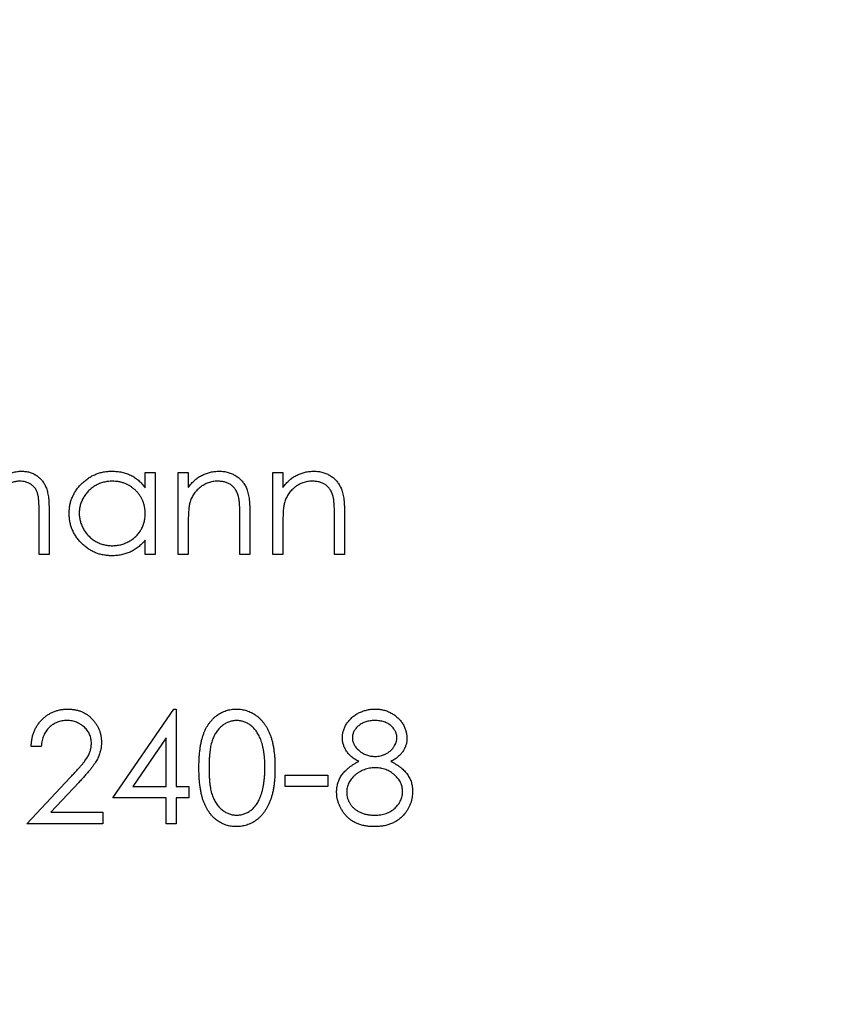
# Model space of a CAD drawing. Units: millimetres. Extents: x 10 to 584, y 10 to 410.
# Drawn here: x 234 to 244, y 328 to 340 of the extents above; entities that cross this region are included whole.
import ezdxf

# ---------------------------------------------------------------- set-up
doc = ezdxf.new("R2010")
doc.units = ezdxf.units.MM
doc.header["$LTSCALE"] = 2

msp = doc.modelspace()

# ---------------------------------------------------------------- linework, layer by layer
at = {"color": 7, "linetype": 'Continuous', "lineweight": 25}
for p, q in [((235.451, 334.561), (235.451, 334.74)), ((235.451, 334.74), (235.57, 334.74)), ((235.57, 334.74), (235.57, 333.773)), ((235.841, 334.74), (235.96, 334.74)), ((235.841, 333.773), (235.841, 334.74)), ((235.96, 334.74), (235.96, 334.566)), ((236.96, 334.74), (237.079, 334.74)), ((236.96, 333.773), (236.96, 334.74)), ((237.079, 334.74), (237.079, 334.566)), ((234.196, 333.773), (234.196, 334.297)), ((234.315, 334.297), (234.315, 333.773)), ((236.689, 334.267), (236.689, 333.773)), ((237.808, 334.267), (237.808, 333.773)), ((236.57, 333.773), (236.57, 334.228)), ((237.69, 333.773), (237.69, 334.228)), ((235.96, 334.123), (235.96, 333.773)), ((237.079, 334.123), (237.079, 333.773)), ((235.451, 333.773), (235.451, 333.94)), ((234.315, 333.773), (234.196, 333.773)), ((235.57, 333.773), (235.451, 333.773)), ((235.96, 333.773), (235.841, 333.773)), ((236.689, 333.773), (236.57, 333.773)), ((237.079, 333.773), (236.96, 333.773)), ((237.808, 333.773), (237.69, 333.773)), ((235.069, 330.891), (235.791, 331.942)), ((235.791, 331.942), (235.816, 331.942)), ((235.816, 331.942), (235.816, 331.026)), ((235.697, 331.601), (235.303, 331.026)), ((235.697, 331.026), (235.697, 331.601)), ((234.221, 331.501), (234.103, 331.501)), ((234.052, 330.585), (234.565, 331.133)), ((237.105, 331.162), (237.613, 331.162)), ((237.105, 331.026), (237.105, 331.162)), ((237.613, 331.162), (237.613, 331.026)), ((234.666, 331.074), (234.335, 330.721)), ((235.303, 331.026), (235.697, 331.026)), ((235.816, 331.026), (235.968, 331.026)), ((235.968, 331.026), (235.968, 330.891)), ((237.613, 331.026), (237.105, 331.026)), ((235.697, 330.891), (235.069, 330.891)), ((235.697, 330.585), (235.697, 330.891)), ((235.816, 330.891), (235.816, 330.585)), ((235.968, 330.891), (235.816, 330.891)), ((234.335, 330.721), (234.951, 330.721)), ((234.951, 330.721), (234.951, 330.585)), ((234.951, 330.585), (234.052, 330.585)), ((235.816, 330.585), (235.697, 330.585))]:
    msp.add_line(p, q, dxfattribs=at)
msp.add_circle((233.492, 333.773), 60, dxfattribs=at)
for points, knots in [([(233.633, 334.524), (233.638, 334.533), (233.648, 334.551), (233.665, 334.577), (233.683, 334.602), (233.702, 334.624), (233.722, 334.645), (233.743, 334.665), (233.764, 334.682), (233.795, 334.703), (233.834, 334.725), (233.883, 334.743), (233.935, 334.755), (233.97, 334.756), (233.987, 334.757)], [0, 0, 0, 0, 0.07175, 0.141195, 0.20907, 0.27478, 0.339409, 0.402792, 0.465244, 0.527122, 0.647678, 0.765033, 0.881641, 1, 1, 1, 1]), ([(233.987, 334.757), (234.004, 334.756), (234.035, 334.755), (234.081, 334.746), (234.125, 334.73), (234.164, 334.708), (234.2, 334.68), (234.232, 334.647), (234.258, 334.609), (234.275, 334.574), (234.287, 334.542), (234.294, 334.515), (234.3, 334.486), (234.306, 334.453), (234.31, 334.418), (234.312, 334.38), (234.314, 334.34), (234.315, 334.311), (234.315, 334.297)], [0, 0, 0, 0, 0.075587, 0.147931, 0.218604, 0.289261, 0.359499, 0.429466, 0.500578, 0.574124, 0.613633, 0.656831, 0.704041, 0.754995, 0.80975, 0.868863, 0.932401, 1, 1, 1, 1]), ([(234.552, 334.259), (234.553, 334.276), (234.553, 334.309), (234.56, 334.358), (234.572, 334.405), (234.589, 334.45), (234.61, 334.494), (234.636, 334.535), (234.666, 334.575), (234.701, 334.611), (234.739, 334.645), (234.779, 334.675), (234.821, 334.701), (234.865, 334.721), (234.911, 334.737), (234.959, 334.749), (235.009, 334.756), (235.043, 334.756), (235.06, 334.757)], [0, 0, 0, 0, 0.063781, 0.126093, 0.186924, 0.247601, 0.308037, 0.369349, 0.432257, 0.497022, 0.561849, 0.624889, 0.686996, 0.748051, 0.809562, 0.871617, 0.934879, 1, 1, 1, 1]), ([(235.06, 334.757), (235.08, 334.756), (235.118, 334.755), (235.175, 334.746), (235.229, 334.732), (235.28, 334.711), (235.327, 334.684), (235.372, 334.65), (235.414, 334.609), (235.438, 334.577), (235.451, 334.561)], [0, 0, 0, 0, 0.129864, 0.254656, 0.376579, 0.495821, 0.615652, 0.738146, 0.865646, 1, 1, 1, 1]), ([(235.96, 334.566), (235.972, 334.581), (235.997, 334.612), (236.038, 334.652), (236.081, 334.686), (236.127, 334.712), (236.174, 334.732), (236.223, 334.747), (236.275, 334.755), (236.31, 334.756), (236.328, 334.757)], [0, 0, 0, 0, 0.140984, 0.273154, 0.398955, 0.519903, 0.63809, 0.756575, 0.876853, 1, 1, 1, 1]), ([(236.328, 334.757), (236.345, 334.756), (236.381, 334.755), (236.431, 334.744), (236.479, 334.727), (236.523, 334.704), (236.563, 334.674), (236.598, 334.639), (236.627, 334.6), (236.646, 334.563), (236.659, 334.53), (236.667, 334.502), (236.674, 334.47), (236.68, 334.436), (236.683, 334.398), (236.687, 334.357), (236.689, 334.313), (236.689, 334.283), (236.689, 334.267)], [0, 0, 0, 0, 0.077235, 0.151244, 0.223419, 0.295804, 0.367233, 0.437113, 0.506714, 0.578225, 0.616633, 0.658406, 0.704511, 0.75482, 0.809344, 0.868283, 0.932077, 1, 1, 1, 1]), ([(237.079, 334.566), (237.092, 334.581), (237.116, 334.612), (237.158, 334.652), (237.201, 334.686), (237.246, 334.712), (237.294, 334.732), (237.343, 334.747), (237.394, 334.755), (237.429, 334.756), (237.447, 334.757)], [0, 0, 0, 0, 0.140984, 0.273154, 0.398955, 0.519903, 0.63809, 0.756575, 0.876853, 1, 1, 1, 1]), ([(237.447, 334.757), (237.465, 334.756), (237.5, 334.755), (237.551, 334.744), (237.599, 334.727), (237.643, 334.704), (237.683, 334.674), (237.717, 334.639), (237.746, 334.6), (237.765, 334.563), (237.778, 334.53), (237.786, 334.502), (237.793, 334.47), (237.799, 334.436), (237.803, 334.398), (237.806, 334.357), (237.808, 334.313), (237.808, 334.283), (237.808, 334.267)], [0, 0, 0, 0, 0.077235, 0.151244, 0.223419, 0.295804, 0.367233, 0.437113, 0.506714, 0.578225, 0.616633, 0.658406, 0.704511, 0.75482, 0.809344, 0.868283, 0.932077, 1, 1, 1, 1]), ([(233.967, 334.638), (233.952, 334.638), (233.922, 334.636), (233.879, 334.626), (233.837, 334.609), (233.798, 334.586), (233.763, 334.558), (233.732, 334.524), (233.707, 334.486), (233.69, 334.451), (233.679, 334.419), (233.672, 334.392), (233.667, 334.36), (233.661, 334.325), (233.658, 334.286), (233.655, 334.244), (233.653, 334.198), (233.653, 334.166), (233.653, 334.149)], [0, 0, 0, 0, 0.068195, 0.135051, 0.201994, 0.270718, 0.339961, 0.408026, 0.476763, 0.547303, 0.585601, 0.62883, 0.677123, 0.731177, 0.789786, 0.854311, 0.924358, 1, 1, 1, 1]), ([(234.196, 334.297), (234.196, 334.31), (234.196, 334.334), (234.195, 334.368), (234.193, 334.399), (234.191, 334.427), (234.188, 334.452), (234.183, 334.474), (234.179, 334.493), (234.172, 334.514), (234.161, 334.538), (234.143, 334.563), (234.122, 334.585), (234.097, 334.604), (234.068, 334.619), (234.037, 334.63), (234.002, 334.637), (233.979, 334.638), (233.967, 334.638)], [0, 0, 0, 0, 0.078339, 0.150556, 0.21614, 0.275666, 0.329245, 0.37644, 0.417835, 0.453224, 0.517794, 0.581282, 0.645384, 0.712083, 0.780678, 0.850235, 0.923211, 1, 1, 1, 1]), ([(235.061, 334.638), (235.044, 334.638), (235.01, 334.636), (234.959, 334.627), (234.911, 334.611), (234.866, 334.589), (234.823, 334.562), (234.785, 334.529), (234.751, 334.491), (234.723, 334.449), (234.699, 334.404), (234.683, 334.356), (234.672, 334.308), (234.671, 334.275), (234.671, 334.258)], [0, 0, 0, 0, 0.085932, 0.169615, 0.252508, 0.336288, 0.419796, 0.502054, 0.58513, 0.669605, 0.754153, 0.836637, 0.917999, 1, 1, 1, 1]), ([(235.451, 334.255), (235.451, 334.268), (235.45, 334.294), (235.444, 334.333), (235.436, 334.37), (235.424, 334.405), (235.407, 334.439), (235.388, 334.47), (235.365, 334.501), (235.339, 334.529), (235.31, 334.554), (235.28, 334.577), (235.247, 334.596), (235.213, 334.611), (235.177, 334.624), (235.14, 334.632), (235.101, 334.638), (235.075, 334.638), (235.061, 334.638)], [0, 0, 0, 0, 0.065629, 0.129178, 0.191204, 0.251894, 0.312484, 0.373467, 0.435119, 0.498409, 0.561758, 0.624194, 0.685104, 0.746116, 0.807626, 0.869976, 0.933956, 1, 1, 1, 1]), ([(236.307, 334.638), (236.297, 334.638), (236.278, 334.638), (236.25, 334.634), (236.223, 334.628), (236.197, 334.62), (236.171, 334.61), (236.146, 334.597), (236.122, 334.582), (236.099, 334.565), (236.077, 334.546), (236.057, 334.526), (236.039, 334.505), (236.023, 334.482), (236.008, 334.459), (235.996, 334.434), (235.986, 334.409), (235.981, 334.391), (235.978, 334.382)], [0, 0, 0, 0, 0.063996, 0.126647, 0.189014, 0.250444, 0.312352, 0.374055, 0.437639, 0.502422, 0.567486, 0.630713, 0.692886, 0.754359, 0.815189, 0.876097, 0.938005, 1, 1, 1, 1]), ([(236.556, 334.448), (236.552, 334.463), (236.545, 334.492), (236.525, 334.531), (236.501, 334.564), (236.472, 334.592), (236.437, 334.613), (236.398, 334.628), (236.354, 334.637), (236.323, 334.638), (236.307, 334.638)], [0, 0, 0, 0, 0.135529, 0.260158, 0.378433, 0.493142, 0.609254, 0.729962, 0.859251, 1, 1, 1, 1]), ([(237.426, 334.638), (237.417, 334.638), (237.398, 334.638), (237.37, 334.634), (237.343, 334.628), (237.316, 334.62), (237.29, 334.61), (237.265, 334.597), (237.242, 334.582), (237.218, 334.565), (237.197, 334.546), (237.176, 334.526), (237.158, 334.505), (237.142, 334.482), (237.128, 334.459), (237.116, 334.434), (237.105, 334.409), (237.1, 334.391), (237.097, 334.382)], [0, 0, 0, 0, 0.063996, 0.126647, 0.189014, 0.250444, 0.312352, 0.374055, 0.437639, 0.502422, 0.567486, 0.630713, 0.692886, 0.754359, 0.815189, 0.876097, 0.938005, 1, 1, 1, 1]), ([(237.676, 334.448), (237.672, 334.463), (237.664, 334.492), (237.645, 334.531), (237.621, 334.564), (237.591, 334.592), (237.557, 334.613), (237.517, 334.628), (237.473, 334.637), (237.442, 334.638), (237.426, 334.638)], [0, 0, 0, 0, 0.135529, 0.260158, 0.378433, 0.493142, 0.609254, 0.729962, 0.859251, 1, 1, 1, 1]), ([(235.978, 334.382), (235.977, 334.376), (235.973, 334.362), (235.97, 334.338), (235.967, 334.311), (235.964, 334.281), (235.962, 334.246), (235.961, 334.209), (235.96, 334.167), (235.96, 334.138), (235.96, 334.123)], [0, 0, 0, 0, 0.076995, 0.167615, 0.271052, 0.38946, 0.520843, 0.666399, 0.826094, 1, 1, 1, 1]), ([(236.57, 334.228), (236.57, 334.241), (236.57, 334.266), (236.57, 334.302), (236.569, 334.335), (236.567, 334.364), (236.565, 334.39), (236.563, 334.413), (236.56, 334.431), (236.557, 334.443), (236.556, 334.448)], [0, 0, 0, 0, 0.17885, 0.34211, 0.489827, 0.622057, 0.740079, 0.841482, 0.928908, 1, 1, 1, 1]), ([(237.097, 334.382), (237.096, 334.376), (237.093, 334.362), (237.089, 334.338), (237.086, 334.311), (237.083, 334.281), (237.082, 334.246), (237.08, 334.209), (237.079, 334.167), (237.079, 334.138), (237.079, 334.123)], [0, 0, 0, 0, 0.076995, 0.167615, 0.271052, 0.38946, 0.520843, 0.666399, 0.826094, 1, 1, 1, 1]), ([(237.69, 334.228), (237.69, 334.241), (237.69, 334.266), (237.689, 334.302), (237.688, 334.335), (237.686, 334.364), (237.684, 334.39), (237.682, 334.413), (237.679, 334.431), (237.677, 334.443), (237.676, 334.448)], [0, 0, 0, 0, 0.1788504, 0.3421104, 0.4898268, 0.6220573, 0.7400791, 0.8414823, 0.9289075, 1, 1, 1, 1]), ([(235.056, 333.756), (235.039, 333.757), (235.005, 333.758), (234.956, 333.765), (234.908, 333.776), (234.862, 333.792), (234.819, 333.813), (234.777, 333.838), (234.737, 333.868), (234.699, 333.902), (234.665, 333.94), (234.635, 333.979), (234.609, 334.021), (234.588, 334.065), (234.572, 334.111), (234.56, 334.159), (234.553, 334.208), (234.552, 334.242), (234.552, 334.259)], [0, 0, 0, 0, 0.064627, 0.127448, 0.189025, 0.249958, 0.310703, 0.372084, 0.434702, 0.499345, 0.563968, 0.626519, 0.688074, 0.749265, 0.810309, 0.871887, 0.935039, 1, 1, 1, 1]), ([(234.671, 334.258), (234.671, 334.242), (234.673, 334.209), (234.683, 334.16), (234.7, 334.113), (234.723, 334.067), (234.752, 334.024), (234.786, 333.986), (234.824, 333.952), (234.867, 333.925), (234.912, 333.902), (234.96, 333.887), (235.01, 333.877), (235.043, 333.876), (235.06, 333.875)], [0, 0, 0, 0, 0.081603, 0.162886, 0.24526, 0.330598, 0.416053, 0.499796, 0.582965, 0.667088, 0.751256, 0.833327, 0.916243, 1, 1, 1, 1]), ([(235.06, 333.875), (235.077, 333.876), (235.112, 333.877), (235.162, 333.886), (235.211, 333.903), (235.258, 333.924), (235.301, 333.952), (235.34, 333.983), (235.374, 334.02), (235.402, 334.061), (235.424, 334.105), (235.44, 334.153), (235.449, 334.203), (235.45, 334.237), (235.451, 334.255)], [0, 0, 0, 0, 0.084811, 0.168251, 0.252698, 0.338394, 0.423266, 0.505727, 0.586327, 0.667655, 0.749026, 0.830435, 0.913447, 1, 1, 1, 1]), ([(235.451, 333.94), (235.438, 333.925), (235.411, 333.896), (235.368, 333.857), (235.322, 333.825), (235.273, 333.8), (235.222, 333.78), (235.169, 333.767), (235.113, 333.758), (235.075, 333.757), (235.056, 333.756)], [0, 0, 0, 0, 0.134279, 0.262438, 0.385788, 0.506666, 0.626784, 0.74818, 0.872388, 1, 1, 1, 1]), ([(234.103, 331.501), (234.103, 331.517), (234.105, 331.548), (234.112, 331.593), (234.122, 331.636), (234.137, 331.677), (234.154, 331.716), (234.176, 331.752), (234.202, 331.787), (234.23, 331.819), (234.262, 331.848), (234.295, 331.873), (234.331, 331.894), (234.368, 331.912), (234.407, 331.925), (234.448, 331.935), (234.49, 331.941), (234.519, 331.942), (234.534, 331.942)], [0, 0, 0, 0, 0.068799, 0.135118, 0.199001, 0.261934, 0.323531, 0.385435, 0.447216, 0.510018, 0.572511, 0.633364, 0.693217, 0.752555, 0.812558, 0.873261, 0.935543, 1, 1, 1, 1]), ([(234.534, 331.942), (234.549, 331.942), (234.577, 331.941), (234.619, 331.935), (234.658, 331.927), (234.696, 331.914), (234.731, 331.897), (234.764, 331.877), (234.795, 331.853), (234.823, 331.825), (234.849, 331.796), (234.872, 331.764), (234.891, 331.732), (234.907, 331.698), (234.919, 331.662), (234.927, 331.626), (234.932, 331.588), (234.933, 331.562), (234.934, 331.549)], [0, 0, 0, 0, 0.06948, 0.136525, 0.200801, 0.263983, 0.325711, 0.387271, 0.449493, 0.512955, 0.576266, 0.637575, 0.697901, 0.757558, 0.816588, 0.876646, 0.937286, 1, 1, 1, 1]), ([(236.087, 331.246), (236.087, 331.268), (236.087, 331.309), (236.09, 331.369), (236.094, 331.425), (236.101, 331.478), (236.108, 331.527), (236.118, 331.572), (236.129, 331.613), (236.142, 331.651), (236.157, 331.686), (236.173, 331.719), (236.191, 331.749), (236.21, 331.777), (236.23, 331.803), (236.252, 331.827), (236.276, 331.849), (236.301, 331.869), (236.327, 331.886), (236.353, 331.901), (236.381, 331.914), (236.409, 331.924), (236.438, 331.932), (236.468, 331.938), (236.498, 331.942), (236.519, 331.942), (236.529, 331.942)], [0, 0, 0, 0, 0.068594, 0.133245, 0.19431, 0.251276, 0.30451, 0.354231, 0.400476, 0.443406, 0.48401, 0.523247, 0.561036, 0.597894, 0.633512, 0.6685, 0.702875, 0.737065, 0.770672, 0.803567, 0.836183, 0.868462, 0.900848, 0.933467, 0.966258, 1, 1, 1, 1]), ([(236.529, 331.942), (236.54, 331.942), (236.561, 331.942), (236.592, 331.938), (236.622, 331.932), (236.651, 331.924), (236.68, 331.914), (236.708, 331.9), (236.735, 331.886), (236.761, 331.868), (236.787, 331.849), (236.811, 331.826), (236.834, 331.802), (236.855, 331.775), (236.875, 331.746), (236.893, 331.715), (236.91, 331.681), (236.926, 331.645), (236.94, 331.606), (236.953, 331.564), (236.963, 331.519), (236.971, 331.47), (236.978, 331.419), (236.983, 331.364), (236.985, 331.306), (236.986, 331.267), (236.986, 331.246)], [0, 0, 0, 0, 0.033788, 0.067226, 0.099841, 0.132545, 0.16513, 0.198011, 0.23128, 0.265044, 0.299216, 0.334359, 0.369695, 0.406258, 0.443804, 0.482982, 0.523085, 0.565267, 0.609343, 0.656393, 0.705887, 0.758326, 0.813833, 0.872795, 0.934723, 1, 1, 1, 1]), ([(237.783, 331.603), (237.784, 331.617), (237.785, 331.645), (237.795, 331.687), (237.811, 331.729), (237.833, 331.769), (237.861, 331.807), (237.895, 331.842), (237.933, 331.872), (237.975, 331.897), (238.021, 331.917), (238.069, 331.931), (238.119, 331.941), (238.153, 331.942), (238.171, 331.942)], [0, 0, 0, 0, 0.07406, 0.148874, 0.226674, 0.30815, 0.3912, 0.473975, 0.558341, 0.645404, 0.733357, 0.821087, 0.909285, 1, 1, 1, 1]), ([(238.171, 331.942), (238.188, 331.942), (238.221, 331.941), (238.27, 331.932), (238.316, 331.917), (238.361, 331.896), (238.402, 331.871), (238.438, 331.841), (238.471, 331.807), (238.498, 331.769), (238.519, 331.728), (238.535, 331.686), (238.544, 331.643), (238.546, 331.614), (238.546, 331.599)], [0, 0, 0, 0, 0.089386, 0.176259, 0.263004, 0.349801, 0.435431, 0.519202, 0.601265, 0.684145, 0.765868, 0.844918, 0.9223, 1, 1, 1, 1]), ([(234.528, 331.807), (234.518, 331.806), (234.497, 331.806), (234.467, 331.802), (234.439, 331.796), (234.412, 331.787), (234.386, 331.776), (234.362, 331.762), (234.339, 331.746), (234.317, 331.727), (234.297, 331.706), (234.279, 331.682), (234.264, 331.657), (234.25, 331.63), (234.24, 331.601), (234.231, 331.569), (234.225, 331.536), (234.222, 331.513), (234.221, 331.501)], [0, 0, 0, 0, 0.064442, 0.126553, 0.186779, 0.245944, 0.30411, 0.361785, 0.420255, 0.479943, 0.540286, 0.600712, 0.661962, 0.724472, 0.788881, 0.856306, 0.926348, 1, 1, 1, 1]), ([(234.815, 331.538), (234.815, 331.547), (234.814, 331.565), (234.81, 331.591), (234.804, 331.616), (234.794, 331.641), (234.783, 331.664), (234.768, 331.686), (234.751, 331.708), (234.732, 331.728), (234.711, 331.746), (234.688, 331.762), (234.664, 331.776), (234.639, 331.787), (234.613, 331.796), (234.586, 331.802), (234.557, 331.806), (234.538, 331.806), (234.528, 331.807)], [0, 0, 0, 0, 0.061969, 0.122129, 0.180999, 0.240162, 0.299865, 0.359951, 0.421742, 0.486546, 0.551508, 0.614995, 0.67724, 0.739715, 0.803039, 0.866487, 0.931969, 1, 1, 1, 1]), ([(236.533, 331.807), (236.519, 331.806), (236.489, 331.804), (236.446, 331.793), (236.405, 331.775), (236.372, 331.754), (236.347, 331.734), (236.329, 331.717), (236.312, 331.698), (236.296, 331.678), (236.282, 331.655), (236.269, 331.632), (236.257, 331.606), (236.246, 331.579), (236.237, 331.549), (236.228, 331.515), (236.221, 331.479), (236.216, 331.439), (236.211, 331.396), (236.208, 331.349), (236.206, 331.299), (236.206, 331.265), (236.206, 331.247)], [0, 0, 0, 0, 0.060389, 0.120888, 0.182614, 0.247365, 0.281082, 0.314872, 0.349216, 0.384592, 0.421009, 0.45806, 0.496725, 0.537154, 0.580057, 0.627112, 0.678324, 0.733973, 0.793739, 0.857708, 0.926695, 1, 1, 1, 1]), ([(236.867, 331.247), (236.867, 331.263), (236.867, 331.294), (236.865, 331.339), (236.861, 331.383), (236.856, 331.424), (236.85, 331.463), (236.842, 331.499), (236.833, 331.534), (236.823, 331.566), (236.811, 331.596), (236.799, 331.624), (236.785, 331.65), (236.77, 331.674), (236.754, 331.696), (236.737, 331.716), (236.719, 331.734), (236.694, 331.754), (236.661, 331.775), (236.619, 331.793), (236.577, 331.804), (236.548, 331.806), (236.533, 331.807)], [0, 0, 0, 0, 0.065676, 0.128493, 0.188147, 0.245074, 0.299412, 0.350857, 0.399879, 0.446605, 0.491185, 0.533304, 0.573777, 0.612448, 0.649516, 0.685448, 0.720274, 0.754004, 0.819087, 0.880502, 0.940316, 1, 1, 1, 1]), ([(238.164, 331.807), (238.155, 331.806), (238.137, 331.806), (238.11, 331.803), (238.085, 331.798), (238.061, 331.792), (238.037, 331.783), (238.016, 331.773), (237.995, 331.76), (237.976, 331.746), (237.959, 331.731), (237.943, 331.715), (237.931, 331.697), (237.92, 331.68), (237.912, 331.661), (237.906, 331.642), (237.902, 331.621), (237.902, 331.608), (237.902, 331.601)], [0, 0, 0, 0, 0.075221, 0.147165, 0.216383, 0.283941, 0.350301, 0.414972, 0.479181, 0.544184, 0.607558, 0.667324, 0.725168, 0.781029, 0.834891, 0.889471, 0.944089, 1, 1, 1, 1]), ([(238.427, 331.604), (238.427, 331.61), (238.427, 331.622), (238.424, 331.641), (238.418, 331.659), (238.411, 331.676), (238.401, 331.694), (238.39, 331.711), (238.376, 331.727), (238.36, 331.743), (238.343, 331.758), (238.323, 331.771), (238.301, 331.782), (238.277, 331.791), (238.251, 331.798), (238.224, 331.803), (238.195, 331.806), (238.175, 331.806), (238.164, 331.807)], [0, 0, 0, 0, 0.050877, 0.100984, 0.151695, 0.202988, 0.255805, 0.311371, 0.368807, 0.430023, 0.492497, 0.556592, 0.622183, 0.690346, 0.761503, 0.836437, 0.915529, 1, 1, 1, 1]), ([(237.976, 331.322), (237.961, 331.331), (237.931, 331.347), (237.892, 331.376), (237.858, 331.409), (237.831, 331.444), (237.81, 331.482), (237.794, 331.521), (237.785, 331.561), (237.784, 331.589), (237.783, 331.603)], [0, 0, 0, 0, 0.145876, 0.282016, 0.410969, 0.534711, 0.654396, 0.770108, 0.884543, 1, 1, 1, 1]), ([(237.902, 331.601), (237.902, 331.594), (237.903, 331.58), (237.906, 331.56), (237.913, 331.54), (237.922, 331.521), (237.933, 331.503), (237.947, 331.484), (237.963, 331.467), (237.982, 331.45), (238.002, 331.434), (238.023, 331.42), (238.046, 331.409), (238.069, 331.399), (238.093, 331.392), (238.117, 331.386), (238.143, 331.383), (238.16, 331.383), (238.169, 331.383)], [0, 0, 0, 0, 0.054576, 0.10785, 0.16217, 0.217474, 0.274475, 0.334804, 0.398034, 0.465249, 0.53341, 0.600034, 0.665926, 0.731025, 0.796839, 0.863262, 0.930816, 1, 1, 1, 1]), ([(238.169, 331.383), (238.18, 331.383), (238.202, 331.383), (238.235, 331.39), (238.268, 331.399), (238.298, 331.413), (238.327, 331.429), (238.353, 331.449), (238.375, 331.471), (238.394, 331.496), (238.408, 331.523), (238.42, 331.549), (238.426, 331.576), (238.427, 331.595), (238.427, 331.604)], [0, 0, 0, 0, 0.089713, 0.178541, 0.266908, 0.356931, 0.445731, 0.530796, 0.614591, 0.698244, 0.779084, 0.855316, 0.928538, 1, 1, 1, 1]), ([(238.546, 331.599), (238.546, 331.585), (238.545, 331.556), (238.536, 331.515), (238.52, 331.477), (238.5, 331.441), (238.473, 331.407), (238.44, 331.376), (238.402, 331.347), (238.373, 331.331), (238.358, 331.322)], [0, 0, 0, 0, 0.121933, 0.239469, 0.354795, 0.471503, 0.5923, 0.719236, 0.854858, 1, 1, 1, 1]), ([(234.565, 331.133), (234.577, 331.146), (234.601, 331.171), (234.635, 331.208), (234.666, 331.241), (234.693, 331.273), (234.717, 331.301), (234.737, 331.328), (234.754, 331.351), (234.772, 331.379), (234.789, 331.412), (234.804, 331.453), (234.813, 331.495), (234.814, 331.524), (234.815, 331.538)], [0, 0, 0, 0, 0.110794, 0.212813, 0.306078, 0.390617, 0.467233, 0.534451, 0.593867, 0.644833, 0.736221, 0.825037, 0.911992, 1, 1, 1, 1]), ([(234.934, 331.549), (234.933, 331.531), (234.932, 331.494), (234.921, 331.44), (234.904, 331.388), (234.884, 331.346), (234.863, 331.313), (234.844, 331.285), (234.823, 331.255), (234.798, 331.223), (234.769, 331.189), (234.738, 331.152), (234.703, 331.114), (234.679, 331.088), (234.666, 331.074)], [0, 0, 0, 0, 0.098701, 0.195671, 0.29242, 0.391339, 0.444459, 0.504225, 0.570348, 0.642914, 0.72229, 0.807923, 0.90047, 1, 1, 1, 1]), ([(236.529, 330.551), (236.519, 330.552), (236.498, 330.552), (236.468, 330.556), (236.438, 330.561), (236.409, 330.569), (236.381, 330.579), (236.354, 330.592), (236.327, 330.607), (236.301, 330.624), (236.277, 330.643), (236.253, 330.665), (236.232, 330.689), (236.211, 330.715), (236.192, 330.744), (236.174, 330.774), (236.158, 330.807), (236.143, 330.842), (236.13, 330.881), (236.118, 330.922), (236.109, 330.967), (236.101, 331.016), (236.094, 331.069), (236.09, 331.125), (236.087, 331.184), (236.087, 331.225), (236.087, 331.246)], [0, 0, 0, 0, 0.033791, 0.066629, 0.099295, 0.131651, 0.163609, 0.196131, 0.228933, 0.262192, 0.296029, 0.330259, 0.365105, 0.400999, 0.43791, 0.476001, 0.515551, 0.556588, 0.599944, 0.646608, 0.696401, 0.749757, 0.806838, 0.867422, 0.93188, 1, 1, 1, 1]), ([(236.206, 331.247), (236.206, 331.229), (236.206, 331.195), (236.208, 331.145), (236.211, 331.099), (236.215, 331.055), (236.221, 331.016), (236.228, 330.979), (236.236, 330.946), (236.246, 330.916), (236.257, 330.889), (236.269, 330.863), (236.282, 330.839), (236.296, 330.817), (236.312, 330.796), (236.329, 330.777), (236.347, 330.76), (236.372, 330.74), (236.405, 330.719), (236.447, 330.701), (236.49, 330.689), (236.519, 330.688), (236.533, 330.687)], [0, 0, 0, 0, 0.07296, 0.1416, 0.205587, 0.265332, 0.320634, 0.371501, 0.41848, 0.461394, 0.501833, 0.540509, 0.577889, 0.614316, 0.649702, 0.68457, 0.718634, 0.75236, 0.817631, 0.879708, 0.939958, 1, 1, 1, 1]), ([(236.986, 331.246), (236.986, 331.226), (236.985, 331.187), (236.983, 331.129), (236.978, 331.074), (236.972, 331.023), (236.963, 330.975), (236.953, 330.93), (236.941, 330.888), (236.927, 330.85), (236.911, 330.814), (236.894, 330.78), (236.876, 330.749), (236.856, 330.72), (236.835, 330.693), (236.812, 330.669), (236.788, 330.646), (236.762, 330.627), (236.736, 330.609), (236.709, 330.594), (236.681, 330.58), (236.652, 330.57), (236.622, 330.562), (236.592, 330.556), (236.561, 330.552), (236.54, 330.552), (236.529, 330.551)], [0, 0, 0, 0, 0.06506, 0.12705, 0.185506, 0.240752, 0.292964, 0.342446, 0.388918, 0.432675, 0.474526, 0.51467, 0.553643, 0.591461, 0.627839, 0.663419, 0.698598, 0.733203, 0.767395, 0.800835, 0.834007, 0.866988, 0.899725, 0.932706, 0.966178, 1, 1, 1, 1]), ([(236.817, 330.914), (236.821, 330.926), (236.829, 330.95), (236.84, 330.987), (236.848, 331.026), (236.855, 331.067), (236.86, 331.109), (236.864, 331.154), (236.867, 331.2), (236.867, 331.231), (236.867, 331.247)], [0, 0, 0, 0, 0.110588, 0.224542, 0.342503, 0.464324, 0.590756, 0.722227, 0.858843, 1, 1, 1, 1]), ([(237.715, 330.96), (237.715, 330.969), (237.716, 330.987), (237.719, 331.015), (237.724, 331.041), (237.73, 331.067), (237.739, 331.092), (237.75, 331.116), (237.762, 331.14), (237.777, 331.163), (237.793, 331.185), (237.813, 331.206), (237.834, 331.228), (237.858, 331.248), (237.884, 331.268), (237.912, 331.286), (237.943, 331.305), (237.965, 331.317), (237.976, 331.322)], [0, 0, 0, 0, 0.058848, 0.116305, 0.17266, 0.228761, 0.284556, 0.34074, 0.397109, 0.454281, 0.512752, 0.573448, 0.636416, 0.702389, 0.771503, 0.844198, 0.920077, 1, 1, 1, 1]), ([(238.172, 331.247), (238.16, 331.247), (238.137, 331.246), (238.103, 331.242), (238.071, 331.235), (238.04, 331.226), (238.01, 331.213), (237.982, 331.198), (237.956, 331.18), (237.931, 331.16), (237.908, 331.138), (237.888, 331.115), (237.871, 331.091), (237.858, 331.065), (237.847, 331.039), (237.839, 331.012), (237.835, 330.984), (237.834, 330.965), (237.834, 330.956)], [0, 0, 0, 0, 0.071271, 0.139816, 0.206503, 0.271543, 0.336092, 0.399815, 0.464273, 0.529341, 0.593716, 0.655632, 0.7149, 0.772168, 0.828849, 0.885119, 0.942078, 1, 1, 1, 1]), ([(238.495, 330.968), (238.495, 330.977), (238.494, 330.995), (238.49, 331.021), (238.483, 331.047), (238.472, 331.072), (238.459, 331.096), (238.442, 331.119), (238.423, 331.141), (238.401, 331.163), (238.377, 331.182), (238.351, 331.2), (238.324, 331.214), (238.296, 331.226), (238.267, 331.235), (238.236, 331.242), (238.204, 331.246), (238.183, 331.247), (238.172, 331.247)], [0, 0, 0, 0, 0.057334, 0.113052, 0.169164, 0.225971, 0.283742, 0.343364, 0.406235, 0.471713, 0.538317, 0.603371, 0.667636, 0.732253, 0.797026, 0.863062, 0.930364, 1, 1, 1, 1]), ([(238.358, 331.322), (238.369, 331.317), (238.39, 331.306), (238.42, 331.288), (238.448, 331.27), (238.473, 331.251), (238.497, 331.231), (238.518, 331.211), (238.537, 331.19), (238.553, 331.169), (238.567, 331.146), (238.58, 331.123), (238.591, 331.1), (238.599, 331.075), (238.606, 331.05), (238.611, 331.024), (238.613, 330.998), (238.614, 330.98), (238.614, 330.971)], [0, 0, 0, 0, 0.0790137, 0.1545852, 0.226862, 0.2958929, 0.3615959, 0.4246568, 0.4853322, 0.5440114, 0.6009735, 0.6578572, 0.7139884, 0.7694792, 0.8261384, 0.882891, 0.9407038, 1, 1, 1, 1]), ([(236.533, 330.687), (236.548, 330.688), (236.577, 330.689), (236.62, 330.7), (236.661, 330.718), (236.694, 330.739), (236.719, 330.759), (236.736, 330.776), (236.753, 330.794), (236.768, 330.815), (236.782, 330.837), (236.795, 330.861), (236.807, 330.887), (236.814, 330.905), (236.817, 330.914)], [0, 0, 0, 0, 0.112802, 0.225203, 0.339663, 0.459731, 0.521784, 0.583969, 0.64821, 0.71391, 0.781027, 0.851466, 0.924059, 1, 1, 1, 1]), ([(238.163, 330.551), (238.145, 330.552), (238.11, 330.553), (238.06, 330.558), (238.013, 330.569), (237.969, 330.582), (237.929, 330.6), (237.892, 330.623), (237.858, 330.648), (237.828, 330.678), (237.802, 330.711), (237.779, 330.744), (237.759, 330.778), (237.743, 330.812), (237.731, 330.848), (237.722, 330.885), (237.716, 330.922), (237.716, 330.947), (237.715, 330.96)], [0, 0, 0, 0, 0.078554, 0.1528581, 0.2235528, 0.2907382, 0.355408, 0.4182942, 0.4803897, 0.5430718, 0.6049212, 0.6643937, 0.7219362, 0.7780131, 0.8338351, 0.8888647, 0.9440907, 1, 1, 1, 1]), ([(237.834, 330.956), (237.834, 330.944), (237.835, 330.92), (237.843, 330.885), (237.857, 330.852), (237.875, 330.82), (237.897, 330.789), (237.925, 330.763), (237.956, 330.74), (237.992, 330.721), (238.03, 330.706), (238.072, 330.695), (238.117, 330.688), (238.148, 330.688), (238.164, 330.687)], [0, 0, 0, 0, 0.074925, 0.149194, 0.224577, 0.30273, 0.382355, 0.461215, 0.542631, 0.626961, 0.714354, 0.804832, 0.900091, 1, 1, 1, 1]), ([(238.164, 330.687), (238.176, 330.687), (238.201, 330.688), (238.236, 330.692), (238.269, 330.699), (238.3, 330.707), (238.33, 330.719), (238.357, 330.734), (238.383, 330.751), (238.406, 330.771), (238.427, 330.792), (238.445, 330.815), (238.461, 330.838), (238.473, 330.863), (238.483, 330.888), (238.49, 330.914), (238.495, 330.941), (238.495, 330.959), (238.495, 330.968)], [0, 0, 0, 0, 0.076539, 0.149123, 0.218771, 0.28534, 0.350781, 0.414576, 0.477614, 0.540787, 0.602606, 0.662422, 0.720006, 0.775964, 0.831158, 0.886696, 0.942567, 1, 1, 1, 1]), ([(238.614, 330.971), (238.614, 330.958), (238.613, 330.933), (238.608, 330.896), (238.601, 330.859), (238.589, 330.824), (238.575, 330.79), (238.558, 330.758), (238.538, 330.726), (238.522, 330.707), (238.514, 330.697)], [0, 0, 0, 0, 0.128164, 0.253685, 0.377344, 0.500524, 0.6229, 0.745827, 0.871389, 1, 1, 1, 1]), ([(238.514, 330.697), (238.503, 330.685), (238.482, 330.662), (238.447, 330.632), (238.407, 330.607), (238.365, 330.587), (238.319, 330.571), (238.27, 330.559), (238.217, 330.553), (238.181, 330.552), (238.163, 330.551)], [0, 0, 0, 0, 0.119283, 0.237093, 0.354796, 0.474576, 0.59746, 0.724926, 0.858883, 1, 1, 1, 1])]:
    msp.add_open_spline(points, degree=3, knots=knots, dxfattribs=at)

doc.saveas('drawing.dxf')
